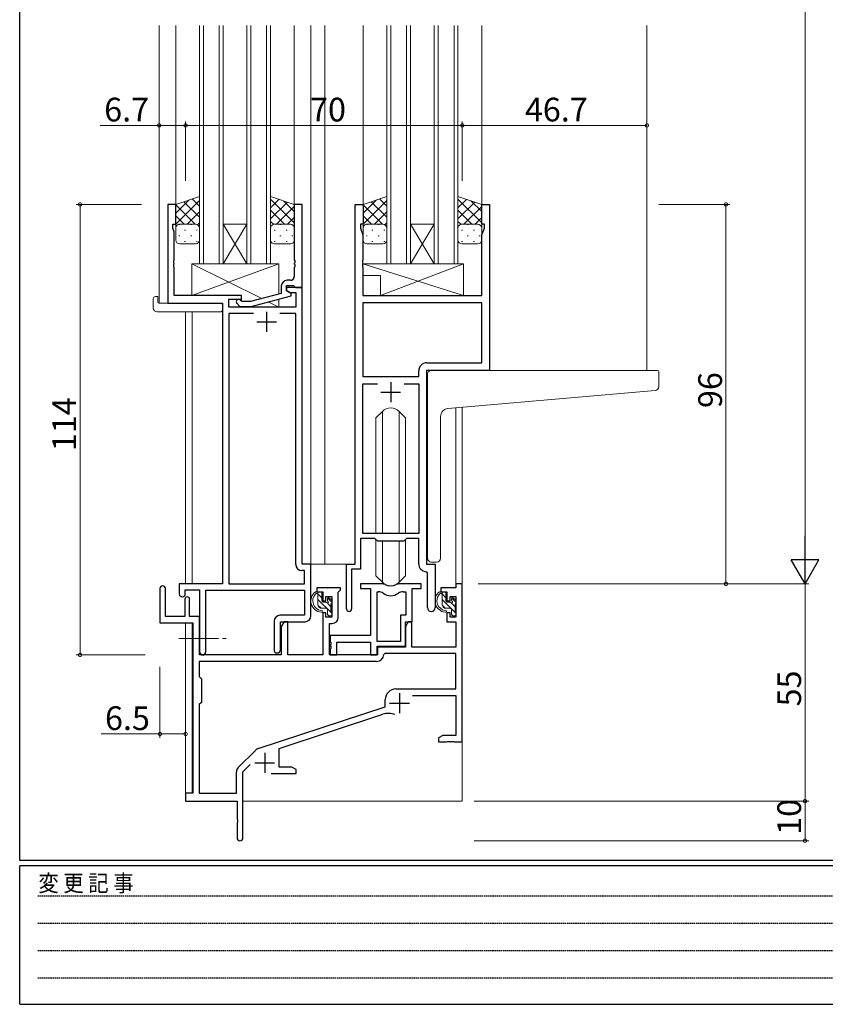
# Model space of a CAD drawing. Extents: x 0 to 793, y 0 to 564.
# Drawn here: x 3 to 207, y 0 to 249 of the extents above; entities that cross this region are included whole.
import ezdxf

# ---------------------------------------------------------------- set-up
doc = ezdxf.new("R2010")
doc.units = 0
doc.linetypes.add('HIDDEN', pattern=[0.375, 0.25, -0.125])
doc.linetypes.add('YCENTER_1', pattern=[13, 10, -1, 1, -1])
for name, color, linetype, lineweight in [('YKK_11', 7, 'CONTINUOUS', 30), ('YKK_12', 2, 'CONTINUOUS', 13), ('YKK_13', 4, 'CONTINUOUS', 13), ('YKK_D', 6, 'CONTINUOUS', 13)]:
    doc.layers.add(name, color=color, linetype=linetype, lineweight=lineweight)
doc.layers.add('YKK_ZWAK', color=7, linetype='CONTINUOUS')
doc.styles.get("Standard").update_dxf_attribs({"font": 'ROMANS.SHX', "bigfont": 'EXTFONT.SHX'})
doc.styles.add('YKK_OSSTYLE1', font='romans.shx', dxfattribs={"width": 0.9, "bigfont": 'EXTFONT.SHX'})

# ---------------------------------------------------------------- blocks, each defined once
blk = doc.blocks.new('A201')
at = {"layer": 'YKK_ZWAK', "color": 254, "linetype": 'Continuous'}
for p, q in [((21, 35), (21, 410)), ((571, 35), (21, 35)), ((544, 34), (21, 34)), ((21, 9), (21, 34)), ((21, 9), (544, 9))]:
    blk.add_line(p, q, dxfattribs=at)
at = {"layer": 'YKK_ZWAK', "color": 131, "linetype": 'HIDDEN'}
for p, q in [((24.28, 28.63), (201.57, 28.63)), ((24.28, 23.68), (201.57, 23.68)), ((24.28, 18.74), (201.57, 18.74)), ((24.28, 13.79), (201.57, 13.79))]:
    blk.add_line(p, q, dxfattribs=at)
at = {"layer": 'YKK_ZWAK', "color": 131, "linetype": 'Continuous', "style": 'YKK_OSSTYLE1', "width": 0.9}
blk.add_text('変 更 記 事', height=3, dxfattribs=at).set_placement((24.37, 29.39))

msp = doc.modelspace()

# ---------------------------------------------------------------- linework, layer by layer
at = {"layer": 'YKK_11', "color": 0, "linetype": 'ByBlock', "lineweight": -2, "ltscale": 0.5}
for p, q in [((42.28, 202.4), (40.28, 202.4)), ((40.28, 202.4), (40.28, 177.4)), ((42.28, 202.4), (40.28, 202.4)), ((40.28, 202.4), (40.28, 177.4)), ((42.28, 197.4), (42.28, 202.4)), ((42.28, 197.4), (42.28, 202.4)), ((74.28, 202.4), (72.28, 202.4)), ((72.28, 202.4), (72.28, 188.36)), ((74.28, 181.4), (74.28, 202.4)), ((87.68, 111.4), (87.68, 202.4)), ((87.68, 202.4), (89.68, 202.4)), ((87.68, 111.4), (87.68, 202.4)), ((87.68, 202.4), (89.68, 202.4)), ((89.68, 202.4), (89.68, 197.4)), ((89.68, 202.4), (89.68, 197.4)), ((119.68, 197.4), (119.68, 202.4)), ((119.68, 202.4), (121.68, 202.4)), ((119.68, 197.4), (119.68, 202.4)), ((119.68, 202.4), (121.68, 202.4)), ((121.68, 202.4), (121.68, 160.4)), ((121.68, 202.4), (121.68, 160.4)), ((41.58, 196.4), (41.58, 197.4)), ((41.58, 197.4), (42.28, 197.4)), ((41.58, 196.4), (41.58, 197.4)), ((41.58, 197.4), (42.28, 197.4)), ((89.68, 197.4), (88.98, 197.4)), ((88.98, 197.4), (88.98, 196.4)), ((89.68, 197.4), (88.98, 197.4)), ((88.98, 197.4), (88.98, 196.4)), ((120.38, 197.4), (119.68, 197.4)), ((120.38, 197.4), (119.68, 197.4)), ((120.38, 196.4), (120.38, 197.4)), ((120.38, 196.4), (120.38, 197.4)), ((41.91, 195.49), (41.58, 196.4)), ((41.91, 195.49), (41.58, 196.4)), ((41.91, 188.36), (41.91, 195.49)), ((41.91, 188.36), (41.91, 195.49)), ((88.98, 196.4), (89.61, 194.67)), ((88.98, 196.4), (89.61, 194.67)), ((89.61, 194.67), (89.61, 188.36)), ((89.61, 194.67), (89.61, 188.36)), ((119.75, 194.67), (120.38, 196.4)), ((119.75, 194.67), (120.38, 196.4)), ((119.75, 179.4), (119.75, 194.67)), ((119.75, 179.4), (119.75, 194.67)), ((41.79, 188.17), (41.91, 188.36)), ((41.79, 188.17), (41.91, 188.36)), ((41.79, 187.63), (41.79, 188.17)), ((41.79, 187.63), (41.79, 188.17)), ((41.91, 187.44), (41.79, 187.63)), ((41.91, 187.44), (41.79, 187.63)), ((41.79, 187.17), (41.91, 187.36)), ((41.79, 187.17), (41.91, 187.36)), ((41.79, 186.63), (41.79, 187.17)), ((41.79, 186.63), (41.79, 187.17)), ((41.91, 187.36), (41.91, 187.44)), ((41.91, 187.36), (41.91, 187.44)), ((72.28, 188.36), (72.4, 188.17)), ((72.4, 187.63), (72.28, 187.44)), ((72.28, 187.44), (72.28, 187.36)), ((72.28, 187.36), (72.4, 187.17)), ((72.4, 188.17), (72.4, 187.63)), ((72.4, 187.17), (72.4, 186.63)), ((89.61, 188.36), (89.49, 188.17)), ((89.61, 188.36), (89.49, 188.17)), ((89.49, 188.17), (89.49, 187.63)), ((89.49, 188.17), (89.49, 187.63)), ((89.49, 187.63), (89.61, 187.44)), ((89.49, 187.63), (89.61, 187.44)), ((89.61, 187.36), (89.49, 187.17)), ((89.61, 187.36), (89.49, 187.17)), ((89.49, 187.17), (89.49, 186.63)), ((89.49, 187.17), (89.49, 186.63)), ((89.61, 187.44), (89.61, 187.36)), ((89.61, 187.44), (89.61, 187.36)), ((41.91, 186.44), (41.79, 186.63)), ((41.91, 186.44), (41.79, 186.63)), ((41.91, 179.4), (41.91, 186.44)), ((41.91, 179.4), (41.91, 186.44)), ((72.4, 186.63), (72.28, 186.44)), ((72.28, 186.44), (72.28, 184.2)), ((89.49, 186.63), (89.61, 186.44)), ((89.49, 186.63), (89.61, 186.44)), ((89.61, 186.44), (89.61, 179.4)), ((89.61, 186.44), (89.61, 179.4)), ((70.28, 180.6), (70.28, 181.9)), ((70.28, 181.9), (72.08, 181.9)), ((71.28, 183.2), (70.48, 183.2)), ((72.08, 181.9), (72.28, 181.7)), ((58.88, 179.4), (41.91, 179.4)), ((58.88, 179.4), (41.91, 179.4)), ((58.88, 178.4), (58.88, 179.4)), ((58.88, 178.4), (58.88, 179.4)), ((68.98, 179.88), (61.22, 177.8)), ((68.98, 181.7), (68.98, 179.88)), ((74.28, 181.4), (70.28, 181.4)), ((70.28, 181.4), (70.28, 180.6)), ((74.28, 181.4), (70.28, 181.4)), ((70.28, 181.4), (70.28, 180.6)), ((70.28, 180.6), (71.14, 180.1)), ((70.28, 180.6), (71.14, 180.1)), ((71.48, 179.91), (70.28, 180.6)), ((71.14, 180.1), (72.65, 180.1)), ((71.14, 180.1), (72.65, 180.1)), ((71.48, 179.31), (71.48, 179.91)), ((72.28, 181.7), (72.58, 181.4)), ((72.58, 181.4), (74.28, 181.4)), ((72.65, 180.1), (72.65, 176.4)), ((72.65, 180.1), (72.65, 176.4)), ((74.28, 111.4), (74.28, 181.4)), ((74.28, 111.4), (74.28, 181.4)), ((89.61, 179.4), (119.75, 179.4)), ((89.61, 179.4), (119.75, 179.4)), ((40.28, 177.4), (54.08, 177.4)), ((40.28, 177.4), (54.08, 177.4)), ((54.08, 177.4), (54.08, 106.4)), ((54.08, 177.4), (54.08, 106.4)), ((55.71, 176.4), (55.71, 178.4)), ((55.71, 178.4), (58.88, 178.4)), ((55.71, 176.4), (55.71, 178.4)), ((55.71, 178.4), (58.88, 178.4)), ((57.75, 177.38), (58.53, 176.6)), ((59.03, 177.8), (58.6, 178.22)), ((61.22, 177.8), (59.03, 177.8)), ((61.38, 176.6), (71.48, 179.31)), ((119.75, 177.47), (89.61, 177.47)), ((89.61, 177.47), (89.61, 158.9)), ((119.75, 177.47), (89.61, 177.47)), ((119.75, 177.47), (89.61, 177.47)), ((89.61, 177.47), (89.61, 158.9)), ((119.75, 177.47), (89.61, 177.47)), ((119.75, 162.33), (119.75, 177.47)), ((119.75, 162.33), (119.75, 177.47)), ((72.65, 176.4), (55.71, 176.4)), ((72.65, 176.4), (55.71, 176.4)), ((61.93, 174.77), (55.71, 174.77)), ((55.71, 174.77), (55.71, 106.4)), ((61.93, 174.77), (55.71, 174.77)), ((61.93, 174.77), (55.71, 174.77)), ((55.71, 174.77), (55.71, 106.4)), ((61.93, 174.77), (55.71, 174.77)), ((58.53, 176.6), (61.38, 176.6)), ((72.65, 174.77), (68.63, 174.77)), ((72.65, 174.77), (68.63, 174.77)), ((72.65, 111.27), (72.65, 174.77)), ((72.65, 111.27), (72.65, 174.77)), ((105.75, 162.33), (119.75, 162.33)), ((105.75, 162.33), (119.75, 162.33)), ((103.75, 158.9), (103.75, 160.33)), ((103.75, 158.9), (103.75, 160.33)), ((121.68, 160.4), (105.68, 160.4)), ((105.68, 160.4), (105.68, 111.4)), ((121.68, 160.4), (105.68, 160.4)), ((105.68, 160.4), (105.68, 111.4)), ((89.61, 158.9), (103.75, 158.9)), ((89.61, 158.9), (103.75, 158.9)), ((89.61, 119.1), (89.61, 156.97)), ((89.61, 156.97), (93.33, 156.97)), ((89.61, 119.1), (89.61, 156.97)), ((89.61, 156.97), (93.33, 156.97)), ((100.03, 156.97), (103.75, 156.97)), ((100.03, 156.97), (103.75, 156.97)), ((100.03, 156.97), (103.75, 156.97)), ((100.03, 156.97), (103.75, 156.97)), ((103.75, 156.97), (103.75, 119.1)), ((103.75, 156.97), (103.75, 119.1)), ((92.68, 117.9), (88.98, 117.9)), ((88.98, 117.9), (88.98, 110.1)), ((92.68, 117.9), (88.98, 117.9)), ((88.98, 117.9), (88.98, 110.1)), ((103.75, 119.1), (89.61, 119.1)), ((103.75, 119.1), (89.61, 119.1)), ((93.41, 117.17), (92.68, 117.9)), ((93.41, 117.17), (92.68, 117.9)), ((99.95, 117.17), (93.41, 117.17)), ((99.95, 117.17), (93.41, 117.17)), ((100.68, 117.9), (99.95, 117.17)), ((100.68, 117.9), (99.95, 117.17)), ((103.75, 117.9), (100.68, 117.9)), ((103.75, 117.9), (100.68, 117.9)), ((103.75, 111.47), (103.75, 117.9)), ((103.75, 111.47), (103.75, 117.9)), ((74.85, 109.77), (74.15, 109.77)), ((74.85, 109.77), (74.15, 109.77)), ((76.48, 111.4), (74.28, 111.4)), ((76.48, 111.4), (74.28, 111.4)), ((74.85, 106.4), (74.85, 109.77)), ((74.85, 106.4), (74.85, 109.77)), ((76.48, 98.3), (76.48, 111.4)), ((76.48, 98.3), (76.48, 111.4)), ((85.48, 100.05), (85.48, 111.4)), ((85.48, 111.4), (87.68, 111.4)), ((85.48, 100.05), (85.48, 111.4)), ((85.48, 111.4), (87.68, 111.4)), ((88.98, 110.1), (86.78, 110.1)), ((86.78, 110.1), (86.78, 100.05)), ((88.98, 110.1), (86.78, 110.1)), ((86.78, 110.1), (86.78, 100.05)), ((105.68, 111.4), (107.88, 111.4)), ((105.68, 111.4), (107.88, 111.4)), ((107.88, 111.4), (107.88, 100.37)), ((107.88, 111.4), (107.88, 100.37)), ((105.95, 109.17), (105.66, 109.47)), ((105.95, 109.17), (105.66, 109.47)), ((105.95, 100.37), (105.95, 109.17)), ((105.95, 100.37), (105.95, 109.17)), ((38.28, 105.2), (38.28, 96.5)), ((39.68, 98.1), (39.68, 105.2)), ((54.08, 106.4), (43.18, 106.4)), ((43.18, 106.4), (43.18, 103.85)), ((54.08, 106.4), (43.18, 106.4)), ((43.18, 106.4), (43.18, 103.85)), ((44.68, 103.85), (44.68, 104.9)), ((44.68, 104.9), (48.28, 104.9)), ((44.68, 103.85), (44.68, 104.9)), ((44.68, 104.9), (48.28, 104.9)), ((48.28, 104.9), (48.28, 89.22)), ((48.28, 104.9), (48.28, 89.22)), ((49.91, 89.22), (49.91, 104.77)), ((49.91, 104.77), (74.85, 104.77)), ((49.91, 89.22), (49.91, 104.77)), ((49.91, 104.77), (74.85, 104.77)), ((55.71, 106.4), (74.85, 106.4)), ((55.71, 106.4), (74.85, 106.4)), ((74.85, 104.77), (74.85, 98.43)), ((74.85, 104.77), (74.85, 98.43)), ((83.98, 105.4), (77.98, 105.4)), ((77.98, 105.4), (77.98, 104.4)), ((83.68, 104.6), (83.98, 104.9)), ((83.98, 104.9), (83.98, 105.4)), ((94.43, 106.4), (88.98, 106.4)), ((88.98, 106.4), (88.98, 105.2)), ((94.43, 106.4), (88.98, 106.4)), ((88.98, 106.4), (88.98, 105.2)), ((88.98, 105.2), (91.58, 105.2)), ((88.98, 105.2), (91.58, 105.2)), ((91.58, 105.2), (91.58, 93.3)), ((91.58, 105.2), (91.58, 93.3)), ((104.38, 106.4), (98.93, 106.4)), ((104.38, 106.4), (98.93, 106.4)), ((102.08, 96.8), (102.08, 105.2)), ((102.08, 105.2), (104.38, 105.2)), ((102.08, 96.8), (102.08, 105.2)), ((102.08, 105.2), (104.38, 105.2)), ((104.38, 105.2), (104.38, 106.4)), ((104.38, 105.2), (104.38, 106.4)), ((113.15, 105.4), (109.38, 105.4)), ((109.38, 105.4), (109.38, 104.4)), ((114.78, 106.4), (113.15, 106.4)), ((113.15, 106.4), (113.15, 105.4)), ((114.78, 66.4), (114.78, 106.4)), ((44.58, 102.5), (44.58, 98.1)), ((45.78, 98.1), (45.78, 102.5)), ((77.98, 104.4), (79.48, 104.4)), ((79.48, 104.4), (79.48, 102.1)), ((80.28, 102.1), (80.28, 103.2)), ((80.28, 103.2), (81.75, 103.2)), ((81.75, 103.2), (81.75, 98)), ((83.38, 104.3), (83.68, 104.6)), ((83.38, 97.87), (83.38, 104.3)), ((93.21, 91.8), (93.21, 104.4)), ((93.21, 104.4), (93.58, 104.4)), ((93.21, 91.8), (93.21, 104.4)), ((93.21, 91.8), (93.21, 104.4)), ((93.21, 104.4), (93.58, 104.4)), ((93.21, 91.8), (93.21, 104.4)), ((99.78, 104.4), (100.45, 104.4)), ((99.78, 104.4), (100.45, 104.4)), ((100.45, 104.4), (100.45, 98.43)), ((100.45, 104.4), (100.45, 98.43)), ((109.38, 104.4), (110.88, 104.4)), ((110.88, 104.4), (110.88, 102.1)), ((111.68, 102.1), (111.68, 103.2)), ((111.68, 103.2), (113.15, 103.2)), ((113.15, 103.2), (113.15, 98)), ((79.48, 102.1), (80.28, 102.1)), ((110.88, 102.1), (111.68, 102.1)), ((44.58, 98.1), (39.68, 98.1)), ((48.28, 98.1), (45.78, 98.1)), ((48.28, 88.4), (48.28, 98.1)), ((74.85, 98.43), (68.65, 98.43)), ((74.85, 98.43), (68.65, 98.43)), ((80.28, 99.1), (79.48, 99.1)), ((79.48, 99.1), (79.48, 88.4)), ((80.28, 98), (80.28, 99.1)), ((81.75, 98), (80.28, 98)), ((100.45, 98.43), (99.18, 98.43)), ((99.18, 98.43), (99.18, 91.8)), ((100.45, 98.43), (99.18, 98.43)), ((99.18, 98.43), (99.18, 91.8)), ((111.68, 99.1), (110.88, 99.1)), ((110.88, 99.1), (110.88, 96.8)), ((111.68, 98), (111.68, 99.1)), ((113.15, 98), (111.68, 98)), ((38.28, 96.5), (46.58, 96.5)), ((46.58, 96.5), (46.58, 53.4)), ((67.15, 96.93), (67.15, 89.72)), ((67.15, 96.93), (67.15, 89.72)), ((68.78, 89.72), (68.78, 96.8)), ((68.78, 96.8), (74.98, 96.8)), ((68.78, 89.72), (68.78, 96.8)), ((68.78, 96.8), (74.98, 96.8)), ((69.68, 96.8), (68.98, 95.59)), ((68.98, 95.59), (68.98, 88.4)), ((70.61, 96.8), (69.68, 96.8)), ((70.61, 88.4), (70.61, 96.8)), ((81.18, 88.4), (81.18, 96.37)), ((81.18, 96.37), (81.88, 96.37)), ((101.08, 96.8), (100.38, 95.59)), ((100.38, 90.6), (100.38, 96.8)), ((100.38, 96.8), (102.08, 96.8)), ((100.38, 90.6), (100.38, 96.8)), ((100.38, 96.8), (102.08, 96.8)), ((100.38, 95.59), (100.38, 90.4)), ((102.01, 96.8), (101.08, 96.8)), ((102.01, 90.4), (102.01, 96.8)), ((110.88, 96.8), (113.15, 96.8)), ((113.15, 96.8), (113.15, 90.4)), ((91.58, 93.3), (81.38, 93.3)), ((81.38, 93.3), (81.38, 91.76)), ((91.58, 93.3), (81.38, 93.3)), ((81.38, 93.3), (81.38, 91.76)), ((81.38, 91.76), (81.5, 91.57)), ((81.38, 91.76), (81.5, 91.57)), ((81.5, 91.03), (81.38, 90.84)), ((81.5, 91.03), (81.38, 90.84)), ((81.38, 90.84), (81.38, 90.76)), ((81.38, 90.84), (81.38, 90.76)), ((81.38, 90.76), (81.5, 90.57)), ((81.38, 90.76), (81.5, 90.57)), ((81.5, 90.03), (81.38, 89.84)), ((81.5, 90.03), (81.38, 89.84)), ((81.38, 89.84), (81.38, 88.4)), ((81.38, 89.84), (81.38, 88.4)), ((81.5, 91.57), (81.5, 91.03)), ((81.5, 91.57), (81.5, 91.03)), ((81.5, 90.57), (81.5, 90.03)), ((81.5, 90.57), (81.5, 90.03)), ((83.01, 88.4), (83.01, 91.67)), ((83.01, 91.67), (91.58, 91.67)), ((83.01, 88.4), (83.01, 91.67)), ((83.01, 91.67), (91.58, 91.67)), ((91.58, 91.67), (91.58, 88.4)), ((91.58, 91.67), (91.58, 88.4)), ((99.18, 91.8), (93.21, 91.8)), ((99.18, 91.8), (93.21, 91.8)), ((93.21, 88.4), (93.21, 90.6)), ((93.21, 90.6), (100.38, 90.6)), ((93.21, 88.4), (93.21, 90.6)), ((93.21, 90.6), (100.38, 90.6)), ((100.38, 90.4), (93.28, 90.4)), ((93.28, 90.4), (93.28, 88.4)), ((113.15, 90.4), (102.01, 90.4)), ((68.98, 88.4), (48.28, 88.4)), ((79.48, 88.4), (70.61, 88.4)), ((93.28, 88.4), (81.18, 88.4)), ((81.38, 88.4), (83.01, 88.4)), ((81.38, 88.4), (83.01, 88.4)), ((91.58, 88.4), (93.21, 88.4)), ((91.58, 88.4), (93.21, 88.4)), ((95.21, 88.77), (94.91, 88.48)), ((113.15, 88.77), (95.21, 88.77)), ((113.15, 79.8), (113.15, 88.77)), ((93.11, 86.77), (48.21, 86.77)), ((48.21, 86.77), (48.21, 82.97)), ((93.11, 86.77), (48.21, 86.77)), ((48.21, 82.97), (48.78, 82.4)), ((48.78, 82.4), (48.78, 76.4)), ((97.98, 79.8), (113.15, 79.8)), ((102.17, 78.17), (113.15, 78.17)), ((113.15, 78.17), (113.15, 68.03)), ((48.78, 76.4), (48.21, 75.83)), ((48.21, 75.83), (48.21, 53.4)), ((63.12, 64.71), (95.28, 75.3)), ((95.28, 75.3), (95.28, 77.1)), ((68.48, 64.76), (94.71, 73.4)), ((109.87, 68.03), (108.78, 67.4)), ((108.78, 67.4), (108.78, 66.4)), ((113.15, 68.03), (109.87, 68.03)), ((108.78, 66.4), (110.82, 66.4)), ((110.82, 66.4), (111, 66.52)), ((111, 66.52), (111.55, 66.52)), ((111.55, 66.52), (111.74, 66.4)), ((111.74, 66.4), (111.82, 66.4)), ((111.82, 66.4), (112, 66.52)), ((112, 66.52), (112.55, 66.52)), ((112.55, 66.52), (112.74, 66.4)), ((112.74, 66.4), (114.78, 66.4)), ((58.09, 59.91), (62.53, 64.35)), ((68.48, 60.03), (68.48, 64.76)), ((59.28, 58.79), (61.13, 60.65)), ((71.69, 60.03), (68.48, 60.03)), ((72.78, 59.4), (71.69, 60.03)), ((57.65, 53.4), (57.65, 58.85)), ((59.28, 42.15), (59.28, 58.79)), ((66.43, 58.4), (72.78, 58.4)), ((72.78, 58.4), (72.78, 59.4)), ((46.58, 53.4), (44.78, 53.4)), ((44.78, 53.4), (44.78, 51.4)), ((48.21, 53.4), (57.65, 53.4)), ((44.78, 51.4), (57.78, 51.4)), ((57.78, 51.4), (57.78, 46.86)), ((57.78, 46.86), (57.9, 46.67)), ((57.9, 46.13), (57.78, 45.94)), ((57.78, 45.94), (57.78, 42.15)), ((57.9, 46.67), (57.9, 46.13))]:
    msp.add_line(p, q, dxfattribs=at)
at = {"layer": 'YKK_11', "color": 2, "ltscale": 0.5}
for p, q in [((65.28, 175.2), (65.28, 170.2)), ((65.28, 175.2), (65.28, 170.2)), ((62.78, 172.7), (67.78, 172.7)), ((62.78, 172.7), (67.78, 172.7)), ((96.68, 157.4), (96.68, 152.4)), ((96.68, 157.4), (96.68, 152.4)), ((94.18, 154.9), (99.18, 154.9)), ((94.18, 154.9), (99.18, 154.9)), ((98.88, 78.7), (98.88, 73.7)), ((96.38, 76.2), (101.38, 76.2)), ((64.78, 63.6), (64.78, 58.6)), ((62.28, 61.1), (67.28, 61.1))]:
    msp.add_line(p, q, dxfattribs=at)
at = {"layer": 'YKK_11', "color": 0, "linetype": 'ByBlock', "lineweight": -2, "ltscale": 0.5}
for centre, radius, start, end in [((70.48, 181.7), 1.5, 90, 180), ((71.28, 184.2), 1, 270, 360), ((58.18, 177.8), 0.6, 45, 225), ((105.75, 160.33), 2, 90, 180), ((105.75, 160.33), 2, 90, 180), ((74.15, 111.27), 1.5, 180, 270), ((74.15, 111.27), 1.5, 180, 270), ((105.75, 111.47), 2, 180, 267.5081), ((105.75, 111.47), 2, 180, 267.5081), ((38.98, 105.2), 0.7, 360, 180), ((94.43, 104.4), 2, 64.9124, 90), ((94.43, 104.4), 2, 64.9124, 90), ((96.68, 109.2), 3.3, 244.9124, 295.0876), ((96.68, 109.2), 3.3, 244.9124, 295.0876), ((98.93, 104.4), 2, 90, 115.0876), ((98.93, 104.4), 2, 90, 115.0876), ((43.93, 103.85), 0.75, 180, 0), ((43.93, 103.85), 0.75, 180, 0), ((45.18, 102.5), 0.6, 360, 180), ((93.58, 102.4), 2, 54.2252, 90), ((93.58, 102.4), 2, 54.2252, 90), ((96.68, 106.7), 3.3, 234.2252, 305.7748), ((96.68, 106.7), 3.3, 234.2252, 305.7748), ((99.78, 102.4), 2, 90, 125.7748), ((99.78, 102.4), 2, 90, 125.7748), ((86.13, 100.05), 0.65, 180, 0), ((86.13, 100.05), 0.65, 180, 0), ((106.91, 100.37), 0.965, 180, 0), ((106.91, 100.37), 0.965, 180, 0), ((68.65, 96.93), 1.5, 90, 180), ((68.65, 96.93), 1.5, 90, 180), ((74.98, 98.3), 1.5, 270, 360), ((74.98, 98.3), 1.5, 270, 360), ((81.88, 97.87), 1.5, 270, 360), ((67.96, 89.72), 0.815, 180, 0), ((67.96, 89.72), 0.815, 180, 0), ((49.09, 89.22), 0.815, 180, 0), ((49.09, 89.22), 0.815, 180, 0), ((93.11, 88.57), 1.8, 270, 357.2706), ((97.98, 77.1), 2.7, 90, 180), ((96.11, 69.12), 4.5, 68.6607, 108.2231), ((63.59, 63.29), 1.5, 108.2232, 135), ((59.15, 58.85), 1.5, 135, 180), ((58.53, 42.15), 0.75, 180, 0)]:
    msp.add_arc(centre, radius, start, end, dxfattribs=at)
at = {"layer": 'YKK_12'}
for p, q in [((38.08, 247.65), (38.08, 177.4)), ((42.28, 247.65), (42.28, 201.9)), ((48.28, 187.4), (48.28, 247.65)), ((49.28, 247.65), (49.28, 187.4)), ((53.28, 187.4), (53.28, 247.65)), ((54.28, 247.65), (54.28, 187.4)), ((60.28, 187.4), (60.28, 247.65)), ((61.28, 247.65), (61.28, 187.4)), ((65.28, 187.4), (65.28, 247.65)), ((66.28, 247.65), (66.28, 187.4)), ((72.28, 247.65), (72.28, 201.91)), ((76.48, 247.65), (76.48, 111.4)), ((79.98, 247.65), (79.98, 111.4)), ((89.68, 247.65), (89.68, 201.9)), ((95.68, 187.4), (95.68, 247.65)), ((96.68, 247.65), (96.68, 187.4)), ((100.68, 187.4), (100.68, 247.65)), ((101.68, 247.65), (101.68, 187.4)), ((107.68, 187.4), (107.68, 247.65)), ((108.68, 247.65), (108.68, 187.4)), ((112.68, 187.4), (112.68, 247.65)), ((113.68, 247.65), (113.68, 187.4)), ((119.68, 247.65), (119.68, 201.9)), ((161.48, 247.65), (161.48, 160.4)), ((54.28, 197.4), (60.28, 197.4)), ((54.28, 187.4), (60.28, 197.4)), ((60.28, 187.4), (54.28, 197.4)), ((101.68, 197.4), (107.68, 197.4)), ((101.68, 187.4), (107.68, 197.4)), ((107.68, 187.4), (101.68, 197.4)), ((54.28, 187.4), (48.28, 187.4)), ((54.28, 187.4), (60.28, 187.4)), ((66.28, 187.4), (60.28, 187.4)), ((101.68, 187.4), (95.68, 187.4)), ((101.68, 187.4), (107.68, 187.4)), ((113.68, 187.4), (107.68, 187.4)), ((40.58, 177.4), (38.08, 177.4)), ((44.78, 175.21), (44.78, 106.4)), ((46.41, 175.21), (46.41, 106.4)), ((113.15, 150.91), (113.15, 106.4)), ((114.78, 151.05), (114.78, 106.4)), ((76.18, 111.4), (79.98, 111.4)), ((79.98, 111.4), (85.78, 111.4)), ((113.15, 106.4), (114.78, 106.4)), ((44.78, 96.5), (44.78, 53.1)), ((46.41, 96.47), (46.41, 53.43)), ((114.78, 66.9), (114.78, 51.4)), ((59.28, 51.4), (114.78, 51.4))]:
    msp.add_line(p, q, dxfattribs=at)
at = {"layer": 'YKK_13'}
for p, q in [((48.28, 204.4), (42.28, 202.4)), ((48.28, 196.4), (48.28, 204.4)), ((66.28, 196.4), (66.28, 204.4)), ((66.28, 204.4), (72.28, 202.4)), ((95.68, 204.4), (89.68, 202.4)), ((95.68, 196.4), (95.68, 204.4)), ((113.68, 196.4), (113.68, 204.4)), ((113.68, 204.4), (119.68, 202.4)), ((42.28, 200.2), (45.58, 203.5)), ((42.28, 197.37), (48.28, 203.37)), ((42.28, 202.4), (42.28, 196.4)), ((47.2, 197.4), (42.28, 202.32)), ((48.28, 199.15), (44.34, 203.09)), ((48.28, 201.98), (46.46, 203.79)), ((72.28, 197.77), (66.28, 203.77)), ((66.28, 201.58), (68.4, 203.69)), ((66.28, 198.75), (70.52, 202.99)), ((67.76, 197.4), (72.28, 201.92)), ((72.28, 200.6), (69.57, 203.3)), ((72.28, 202.4), (72.28, 196.4)), ((89.68, 200.2), (92.98, 203.5)), ((89.68, 197.37), (95.68, 203.37)), ((89.68, 202.4), (89.68, 196.4)), ((94.6, 197.4), (89.68, 202.32)), ((95.68, 199.15), (91.74, 203.09)), ((95.68, 201.98), (93.86, 203.79)), ((119.68, 197.77), (113.68, 203.77)), ((113.68, 201.58), (115.8, 203.69)), ((113.68, 198.75), (117.92, 202.99)), ((115.16, 197.4), (119.68, 201.92)), ((119.68, 200.6), (116.97, 203.3)), ((119.68, 202.4), (119.68, 196.4)), ((44.37, 197.4), (42.28, 199.49)), ((45.14, 197.4), (48.28, 200.54)), ((69.82, 197.4), (66.28, 200.94)), ((91.77, 197.4), (89.68, 199.49)), ((92.54, 197.4), (95.68, 200.54)), ((117.22, 197.4), (113.68, 200.94)), ((43.1, 197.31), (43.3, 197.31)), ((43.28, 197.4), (47.28, 197.4)), ((43.28, 197.4), (47.28, 197.4)), ((46.13, 197.31), (46.33, 197.31)), ((47.81, 197.25), (48.28, 197.71)), ((67.02, 197.37), (66.28, 198.11)), ((71.28, 197.4), (67.28, 197.4)), ((71.28, 197.4), (67.28, 197.4)), ((68.83, 197.31), (68.63, 197.31)), ((70.59, 197.4), (72.28, 199.09)), ((71.69, 197.31), (71.66, 197.31)), ((90.5, 197.31), (90.7, 197.31)), ((90.68, 197.4), (94.68, 197.4)), ((90.68, 197.4), (94.68, 197.4)), ((93.53, 197.31), (93.73, 197.31)), ((95.21, 197.25), (95.68, 197.71)), ((114.42, 197.37), (113.68, 198.11)), ((118.68, 197.4), (114.68, 197.4)), ((118.68, 197.4), (114.68, 197.4)), ((116.23, 197.31), (116.03, 197.31)), ((117.99, 197.4), (119.68, 199.09)), ((119.09, 197.31), (119.06, 197.31)), ((42.31, 196.64), (42.28, 196.66)), ((42.28, 193.4), (42.28, 196.4)), ((43.1, 194.48), (43.3, 194.48)), ((44.51, 195.89), (44.71, 195.89)), ((46.13, 194.48), (46.33, 194.48)), ((47.54, 195.89), (47.74, 195.89)), ((48.28, 196.4), (48.28, 193.4)), ((66.28, 196.4), (66.28, 193.4)), ((67.41, 195.89), (67.21, 195.89)), ((68.83, 194.48), (68.63, 194.48)), ((70.44, 195.89), (70.24, 195.89)), ((71.86, 194.48), (71.66, 194.48)), ((72.28, 193.4), (72.28, 196.4)), ((89.71, 196.64), (89.68, 196.66)), ((89.68, 193.4), (89.68, 196.4)), ((90.5, 194.48), (90.7, 194.48)), ((91.91, 195.89), (92.11, 195.89)), ((93.53, 194.48), (93.73, 194.48)), ((94.94, 195.89), (95.14, 195.89)), ((95.68, 196.4), (95.68, 193.4)), ((113.68, 196.4), (113.68, 193.4)), ((114.81, 195.89), (114.61, 195.89)), ((116.23, 194.48), (116.03, 194.48)), ((117.84, 195.89), (117.64, 195.89)), ((119.26, 194.48), (119.06, 194.48)), ((119.68, 193.4), (119.68, 196.4)), ((47.28, 192.4), (43.28, 192.4)), ((44.51, 193.06), (44.71, 193.06)), ((47.54, 193.06), (47.74, 193.06)), ((67.41, 193.06), (67.21, 193.06)), ((67.28, 192.4), (71.28, 192.4)), ((70.44, 193.06), (70.24, 193.06)), ((94.68, 192.4), (90.68, 192.4)), ((91.91, 193.06), (92.11, 193.06)), ((94.94, 193.06), (95.14, 193.06)), ((114.81, 193.06), (114.61, 193.06)), ((114.68, 192.4), (118.68, 192.4)), ((117.84, 193.06), (117.64, 193.06)), ((46.38, 179.4), (46.38, 187.4)), ((46.38, 187.4), (68.38, 187.4)), ((46.38, 179.4), (68.38, 187.4)), ((64.06, 178.56), (46.38, 187.4)), ((68.38, 187.4), (68.38, 179.72)), ((115.1, 187.4), (89.61, 187.4)), ((89.61, 187.4), (89.61, 184.4)), ((115.1, 179.4), (89.61, 187.4)), ((94.1, 179.4), (115.1, 187.4)), ((115.1, 187.4), (115.1, 179.4)), ((94.1, 184.4), (89.61, 184.4)), ((94.1, 184.4), (94.1, 179.4)), ((58.88, 179.4), (46.38, 179.4)), ((58.88, 177.95), (58.88, 179.4)), ((115.1, 179.4), (94.1, 179.4)), ((36.59, 176.21), (36.59, 178.59)), ((37.59, 179.09), (37.78, 179.09)), ((37.78, 179.09), (37.78, 178.59)), ((37.78, 177.7), (37.78, 178.59)), ((38.08, 177.4), (53.58, 177.4)), ((54.08, 176.9), (54.08, 176.21)), ((68.38, 176.4), (65.67, 177.75)), ((68.38, 178.48), (68.38, 176.4)), ((37.59, 175.21), (53.58, 175.21)), ((54.08, 176.21), (54.08, 175.71)), ((58.88, 176.4), (58.88, 176.6)), ((68.38, 176.4), (58.88, 176.4)), ((106.98, 160.4), (161.48, 160.4)), ((164.18, 160.4), (161.48, 160.4)), ((164.48, 156.32), (164.48, 160.1)), ((105.98, 151.29), (105.98, 159.4)), ((111.1, 150.73), (163.57, 155.32)), ((94.56, 150.02), (92.93, 148.39)), ((94.56, 119.1), (94.56, 150.02)), ((98.8, 150.02), (100.43, 148.39)), ((98.8, 119.1), (98.8, 150.02)), ((105.98, 151.29), (105.98, 150.28)), ((105.98, 112.9), (105.98, 150.28)), ((92.93, 119.1), (92.93, 148.39)), ((100.43, 119.1), (100.43, 148.39)), ((109.28, 112.9), (109.28, 148.74)), ((92.93, 108.41), (92.93, 117.65)), ((94.56, 106.78), (94.56, 117.17)), ((98.8, 106.78), (98.8, 117.17)), ((100.43, 108.41), (100.43, 117.65)), ((106.98, 111.9), (108.28, 111.9)), ((94.56, 106.78), (92.93, 108.41)), ((98.8, 106.78), (100.43, 108.41)), ((78.95, 104.4), (77.65, 104.4)), ((78.25, 101.2), (78.25, 104.4)), ((79.25, 102.87), (78.25, 103.87)), ((81.75, 98.96), (78.25, 102.46)), ((79.25, 102.1), (79.25, 104.1)), ((80.65, 102.6), (80.65, 102.26)), ((81.75, 101.79), (80.73, 102.81)), ((81.66, 102.31), (81.16, 102.81)), ((110.35, 104.4), (109.05, 104.4)), ((109.65, 101.2), (109.65, 104.4)), ((110.65, 102.87), (109.65, 103.87)), ((113.15, 98.96), (109.65, 102.46)), ((110.65, 102.1), (110.65, 104.1)), ((112.05, 102.6), (112.05, 102.26)), ((113.15, 101.79), (112.13, 102.81)), ((113.06, 102.31), (112.56, 102.81)), ((79.08, 100.21), (78.26, 101.03)), ((80.35, 100.2), (79.25, 100.2)), ((80.19, 101.8), (79.55, 101.8)), ((81.55, 100.57), (80.56, 101.57)), ((80.65, 99.9), (80.65, 98.6)), ((81.55, 99.3), (81.55, 101.3)), ((81.75, 101.5), (81.75, 102.1)), ((110.48, 100.21), (109.66, 101.03)), ((111.75, 100.2), (110.65, 100.2)), ((111.59, 101.8), (110.95, 101.8)), ((112.95, 100.57), (111.96, 101.57)), ((112.05, 99.9), (112.05, 98.6)), ((112.95, 99.3), (112.95, 101.3)), ((113.15, 101.5), (113.15, 102.1)), ((81, 98.3), (80.65, 98.65)), ((80.95, 98.3), (81.45, 98.3)), ((81.75, 98.6), (81.75, 99.1)), ((112.4, 98.3), (112.05, 98.65)), ((112.35, 98.3), (112.85, 98.3)), ((113.15, 98.6), (113.15, 99.1))]:
    msp.add_line(p, q, dxfattribs=at)
at = {"layer": 'YKK_13', "linetype": 'YCENTER_1'}
msp.add_line((43.08, 92.6), (55.07, 92.6), dxfattribs=at)
at = {"layer": 'YKK_13'}
for centre, radius, start, end in [((43.28, 196.4), 1, 89.9999, 179.9999), ((43.28, 196.4), 1, 89.9999, 179.9999), ((47.28, 196.4), 1, 359.9999, 89.9999), ((47.28, 196.4), 1, 359.9999, 89.9999), ((67.28, 196.4), 1, 90.0001, 180.0001), ((67.28, 196.4), 1, 90.0001, 180.0001), ((71.28, 196.4), 1, 0.0001, 90.0001), ((71.28, 196.4), 1, 0.0001, 90.0001), ((90.68, 196.4), 1, 89.9999, 179.9999), ((90.68, 196.4), 1, 89.9999, 179.9999), ((94.68, 196.4), 1, 359.9999, 89.9999), ((94.68, 196.4), 1, 359.9999, 89.9999), ((114.68, 196.4), 1, 90.0001, 180.0001), ((114.68, 196.4), 1, 90.0001, 180.0001), ((118.68, 196.4), 1, 0.0001, 90.0001), ((118.68, 196.4), 1, 0.0001, 90.0001), ((43.28, 193.4), 1, 179.9999, 269.9999), ((47.28, 193.4), 1, 269.9999, 359.9999), ((67.28, 193.4), 1, 180.0001, 270.0001), ((71.28, 193.4), 1, 270.0001, 0.0001), ((90.68, 193.4), 1, 179.9999, 269.9999), ((94.68, 193.4), 1, 269.9999, 359.9999), ((114.68, 193.4), 1, 180.0001, 270.0001), ((118.68, 193.4), 1, 270.0001, 0.0001), ((37.06, 178.6), 0.462, 136.9505, 182.0465), ((37.36, 177.96), 1.15, 78.4947, 123.877), ((38.08, 177.7), 0.3, 180, 270), ((53.58, 176.9), 0.5, 0, 90), ((37.59, 176.21), 1, 180, 269.9949), ((53.58, 175.71), 0.5, 269.9989, 0), ((106.98, 159.4), 1, 135.573, 180), ((106.98, 159.4), 1, 90, 135.573), ((106.98, 159.4), 1, 121.367, 135.573), ((164.18, 160.1), 0.3, 0, 90), ((163.48, 156.32), 1, 275, 0), ((96.68, 147.9), 3, 45, 135), ((111.28, 148.74), 2, 95, 180), ((106.98, 112.9), 1, 180, 270), ((108.28, 112.9), 1, 270, 0), ((96.68, 108.9), 3, 225, 315), ((79.36, 102.08), 2.89, 126.4519, 263.9039), ((79.45, 102.11), 2.5, 139.4581, 259.2522), ((77.39, 104), 0.3, 301.6219, 336.9504), ((77.85, 103.8), 0.2, 36.8699, 156.9504), ((78.25, 104.1), 0.3, 216.8699, 270), ((78.95, 104.1), 0.3, 0, 90), ((80.95, 102.6), 0.3, 45, 180), ((80.95, 102.26), 0.3, 180, 236.9443), ((81.45, 102.1), 0.3, 0, 45), ((110.76, 102.08), 2.89, 126.4519, 263.9039), ((110.85, 102.11), 2.5, 139.4581, 259.2522), ((108.79, 104), 0.3, 301.6219, 336.9504), ((109.25, 103.8), 0.2, 36.8699, 156.9504), ((109.65, 104.1), 0.3, 216.8699, 270), ((110.35, 104.1), 0.3, 0, 90), ((112.35, 102.6), 0.3, 45, 180), ((112.35, 102.26), 0.3, 180, 236.9443), ((112.85, 102.1), 0.3, 0, 45), ((79.25, 101.2), 1, 180, 270), ((79.13, 99.45), 0.25, 253.6388, 125.5816), ((79.55, 102.1), 0.3, 180, 270), ((80.19, 101.5), 0.3, 33.0557, 90), ((80.35, 99.9), 0.3, 0, 90), ((80.65, 101.8), 0.25, 213.0557, 56.9443), ((81.55, 101.5), 0.2, 270, 0), ((110.65, 101.2), 1, 180, 270), ((110.53, 99.45), 0.25, 253.6388, 125.5816), ((110.95, 102.1), 0.3, 180, 270), ((111.59, 101.5), 0.3, 33.0557, 90), ((111.75, 99.9), 0.3, 0, 90), ((112.05, 101.8), 0.25, 213.0557, 56.9443), ((112.95, 101.5), 0.2, 270, 0), ((80.95, 98.6), 0.3, 180, 270), ((81.45, 98.6), 0.3, 270, 0), ((81.55, 99.1), 0.2, 0, 90), ((112.35, 98.6), 0.3, 180, 270), ((112.85, 98.6), 0.3, 270, 0), ((112.95, 99.1), 0.2, 0, 90)]:
    msp.add_arc(centre, radius, start, end, dxfattribs=at)
at = {"layer": 'YKK_D'}
for p, q in [((201.48, 499.4), (201.48, 113.4)), ((38.08, 222.4), (23.18, 222.4)), ((44.78, 222.4), (38.08, 222.4)), ((44.78, 208.35), (44.78, 223.4)), ((44.78, 208.35), (44.78, 223.4)), ((44.78, 222.4), (114.78, 222.4)), ((114.78, 208.35), (114.78, 223.4)), ((114.78, 218.82), (114.78, 223.4)), ((114.78, 222.4), (161.48, 222.4)), ((33.59, 202.4), (17.08, 202.4)), ((18.08, 202.4), (18.08, 88.4)), ((164.48, 202.4), (182.48, 202.4)), ((181.48, 106.4), (181.48, 202.4)), ((118.78, 106.4), (202.48, 106.4)), ((136.78, 106.4), (202.48, 106.4)), ((145.48, 106.4), (182.48, 106.4)), ((201.48, 106.4), (201.48, 51.4)), ((34.58, 88.4), (17.08, 88.4)), ((38.28, 85.4), (38.28, 67.4)), ((44.78, 85.4), (44.78, 67.4)), ((38.28, 68.4), (23.38, 68.4)), ((44.78, 68.4), (38.28, 68.4)), ((117.78, 51.4), (202.48, 51.4)), ((136.78, 51.4), (202.48, 51.4)), ((201.48, 51.4), (201.48, 41.4)), ((117.78, 41.4), (202.48, 41.4))]:
    msp.add_line(p, q, dxfattribs=at)
at = {"layer": 'YKK_D', "lineweight": -2}
for p, q in [((201.48, 106.4), (201.48, 118.52)), ((201.48, 106.4), (197.98, 112.46)), ((204.98, 112.46), (197.98, 112.46)), ((201.48, 106.4), (204.98, 112.46))]:
    msp.add_line(p, q, dxfattribs=at)
at = {"layer": 'YKK_D', "linetype": 'ByBlock', "const_width": 0.85}
for points in [[(38.19, 222.4, 1), (37.97, 222.4, 1)], [(44.89, 222.4, 1), (44.67, 222.4, 1)], [(44.67, 222.4, 1), (44.89, 222.4, 1)], [(114.67, 222.4, 1), (114.89, 222.4, 1)], [(114.89, 222.4, 1), (114.67, 222.4, 1)], [(161.37, 222.4, 1), (161.59, 222.4, 1)], [(18.08, 202.29, 1), (18.08, 202.51, 1)], [(181.48, 202.29, 1), (181.48, 202.51, 1)], [(181.48, 106.51, 1), (181.48, 106.29, 1)], [(18.08, 88.51, 1), (18.08, 88.29, 1)], [(38.39, 68.4, 1), (38.17, 68.4, 1)], [(44.67, 68.4, 1), (44.89, 68.4, 1)], [(201.48, 51.51, 1), (201.48, 51.29, 1)], [(201.48, 41.51, 1), (201.48, 41.29, 1)]]:
    msp.add_lwpolyline(points, format="xyb", close=True, dxfattribs=at)

# ---------------------------------------------------------------- block references
at = {"layer": 'YKK_ZWAK', "xscale": 1.4, "yscale": 1.4, "zscale": 1.4}
msp.add_blockref('A201', (-26.6, -12.6), dxfattribs=at)

# ---------------------------------------------------------------- texts
at = {"layer": 'YKK_D'}
for s, p in [('6.7', (24.18, 223.4)), ('70', (76.26, 223.4)), ('46.7', (130.61, 223.4)), ('6.5', (24.38, 69.4))]:
    msp.add_text(s, height=6, dxfattribs=at).set_placement(p)
for s, p in [('96', (180.48, 150.88)), ('114', (17.08, 139.96)), ('55', (200.48, 75.38)), ('10', (200.48, 42.88))]:
    msp.add_text(s, height=6, rotation=90, dxfattribs=at).set_placement(p)

doc.saveas('drawing.dxf')
